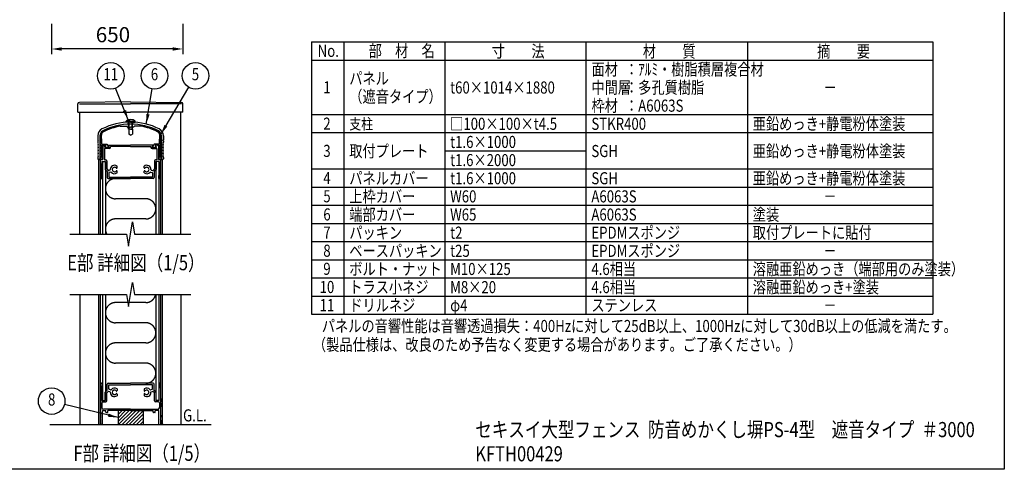
# Model space of a CAD drawing. Extents: x 0 to 9250, y 0 to 6675.
# Drawn here: x 4369 to 9250, y 0 to 2230 of the extents above; entities that cross this region are included whole.
import ezdxf
from ezdxf.enums import TextEntityAlignment as Align

# ---------------------------------------------------------------- set-up
doc = ezdxf.new("R2010")
doc.units = 0
doc.header["$LTSCALE"] = 250
doc.header["$MEASUREMENT"] = 0
doc.header["$PDMODE"] = 33
doc.header["$PDSIZE"] = 5
doc.linetypes.add('PHANTOM', pattern=[2.5, 1.25, -0.25, 0.25, -0.25, 0.25, -0.25])
doc.layers.get('DEFPOINTS').update_dxf_attribs({"linetype": 'CONTINUOUS'})
for name, color, linetype in [('HATCH', 2, 'CONTINUOUS'), ('KASOU', 2, 'PHANTOM'), ('MOJI', 6, 'CONTINUOUS'), ('SJC', 1, 'CONTINUOUS'), ('SUNPOU', 4, 'CONTINUOUS'), ('ZWAKU', 7, 'CONTINUOUS')]:
    doc.layers.add(name, color=color, linetype=linetype)
doc.styles.add('EXT08', font='ROMANS', dxfattribs={"width": 0.8, "bigfont": 'EXTFONT'})
doc.dimstyles.new('SJC', dxfattribs={"dimtxt": 0.18, "dimasz": 0.18, "dimexe": 0.18, "dimexo": 0.0625, "dimgap": 0.09, "dimtad": 0, "dimtih": 1, "dimtoh": 1, "dimdec": 4, "dimzin": 0, "dimdsep": 46, "dimtxsty": 'STANDARD', "dimcen": 0.09, "dimadec": 0, "dimazin": 0, "dimtfac": 1, "dimtdec": 4, "dimtofl": 0, "dimtmove": 0, "dimatfit": 3, "dimfxl": 1, "dimtolj": 1, "dimtzin": 0, "dimarcsym": 0})

# ---------------------------------------------------------------- blocks, each defined once
blk = doc.blocks.new('CALCOMP_TECHJET720A3')
at = {"layer": 'ZWAKU', "color": 2}
blk.add_lwpolyline([(0, 0), (0, 267), (370, 267), (370, 0)], close=True, dxfattribs=at)
blk = doc.blocks.new('*D2')
at = {"layer": 'DEFPOINTS', "color": 0, "transparency": 16777216}
for p in [(4527.8, 2234.4), (5177.8, 2234.4), (4527.8, 2084.4)]:
    blk.add_point(p, dxfattribs=at)
at = {"layer": 'SUNPOU', "color": 0, "lineweight": -2, "transparency": 16777216}
for p, q in [((4527.8, 2209.4), (4527.8, 2059.4)), ((5177.8, 2209.4), (5177.8, 2059.4)), ((5127.8, 2084.4), (4577.8, 2084.4))]:
    blk.add_line(p, q, dxfattribs=at)
at = {"layer": 'SUNPOU', "color": 0, "transparency": 16777216}
for points in [[(4577.8, 2092.8), (4577.8, 2076.1), (4527.8, 2084.4)], [(5127.8, 2092.8), (5127.8, 2076.1), (5177.8, 2084.4)]]:
    blk.add_solid(points, dxfattribs=at)
at = {"layer": 'SUNPOU', "color": 0, "transparency": 16777216, "insert": (4831.6, 2155.3), "char_height": 75, "attachment_point": 5, "style": 'EXT08'}
blk.add_mtext('\\A1;650', dxfattribs=at)

msp = doc.modelspace()

# ---------------------------------------------------------------- hatches: boundary and pattern name
at = {"layer": 'HATCH'}
h = msp.add_hatch(dxfattribs=at)
h.set_pattern_fill('ANSI31', color=256, scale=100, style=0)
h.set_pattern_definition([(45, (-409.747, -45), (-8.838835, 8.838835), [])])
h.paths.add_polyline_path([(4981.742, 221.683), (4981.742, 291.683), (4856.742, 291.683), (4856.742, 221.683)])

# ---------------------------------------------------------------- linework, layer by layer
at = {"layer": 'KASOU'}
for p, q in [((4994.242, 1341.683), (4844.242, 1341.683)), ((4994.242, 1241.683), (4844.242, 1241.683)), ((4904.909, 826.683), (4844.242, 826.683)), ((4994.242, 826.683), (4911.576, 826.683)), ((4994.242, 726.683), (4844.242, 726.683)), ((4994.242, 626.683), (4844.242, 626.683)), ((4994.242, 526.683), (4844.242, 526.683))]:
    msp.add_line(p, q, dxfattribs=at)
for centre, start, end in [((4844.242, 1391.683), 90, 270), ((4994.242, 1291.683), 270, 90), ((4844.242, 1191.683), 90, 210), ((4994.242, 876.683), 270, 348.463041), ((4844.242, 776.683), 90, 270), ((4994.242, 676.683), 270, 90), ((4844.242, 576.683), 90, 270), ((4994.242, 476.683), 270, 90)]:
    msp.add_arc(centre, 50, start, end, dxfattribs=at)
at = {"layer": 'MOJI'}
for p, q in [((5816.249, 2119.463), (8896.249, 2119.463)), ((5816.249, 2119.463), (5816.249, 769.463)), ((5976.249, 2119.463), (5976.249, 769.463)), ((6476.249, 2119.463), (6476.249, 769.463)), ((7176.249, 2119.463), (7176.249, 769.463)), ((7976.249, 2119.463), (7976.249, 769.463)), ((8896.249, 2119.463), (8896.249, 769.463)), ((5816.249, 2029.463), (8896.249, 2029.463)), ((5816.249, 1759.463), (8896.249, 1759.463)), ((5816.249, 1669.463), (8896.249, 1669.463)), ((6476.249, 1579.463), (7176.249, 1579.463)), ((5816.249, 1489.463), (8896.249, 1489.463)), ((5816.249, 1399.463), (8896.249, 1399.463)), ((5816.249, 1309.463), (8896.249, 1309.463)), ((5816.249, 1219.463), (8896.249, 1219.463)), ((5816.249, 1129.463), (8896.249, 1129.463)), ((5816.249, 1039.463), (8896.249, 1039.463)), ((5816.249, 949.463), (8896.249, 949.463)), ((5816.249, 859.463), (8896.249, 859.463)), ((5816.249, 769.463), (8896.249, 769.463))]:
    msp.add_line(p, q, dxfattribs=at)
at = {"layer": 'SJC'}
for p, q in [((4657.742, 1771.683), (4657.742, 1811.683)), ((4918.242, 1821.683), (4665.679, 1819.683)), ((4665.742, 1811.683), (4918.242, 1811.683)), ((4918.242, 1821.683), (5170.806, 1819.683)), ((5170.742, 1811.683), (4918.242, 1811.683)), ((5178.742, 1771.683), (5178.742, 1811.683)), ((4657.742, 1771.683), (4918.242, 1771.683)), ((4668.242, 1166.683), (4668.242, 1771.683)), ((5178.742, 1771.683), (4918.242, 1771.683)), ((5168.242, 1166.683), (5168.242, 1771.683)), ((4896.742, 1721.683), (4896.742, 1726.683)), ((4919.242, 1726.683), (4896.742, 1726.683)), ((4919.242, 1721.683), (4896.742, 1721.683)), ((4909.242, 1686.683), (4909.242, 1721.683)), ((4911.742, 1686.683), (4911.742, 1721.683)), ((4919.242, 1726.683), (4941.742, 1726.683)), ((4919.242, 1721.683), (4941.742, 1721.683)), ((4926.742, 1686.683), (4926.742, 1721.683)), ((4929.242, 1686.683), (4929.242, 1721.683)), ((4941.742, 1721.683), (4941.742, 1726.683)), ((4867.847, 1701.683), (4899.242, 1701.683)), ((4899.242, 1701.683), (4904.242, 1696.683)), ((4904.242, 1696.683), (4919.242, 1696.683)), ((4919.242, 1686.683), (4909.242, 1686.683)), ((4910.742, 1686.683), (4910.742, 1661.59)), ((4919.242, 1656.683), (4910.742, 1661.59)), ((4934.242, 1696.683), (4919.242, 1696.683)), ((4919.242, 1686.683), (4929.242, 1686.683)), ((4919.242, 1656.683), (4927.742, 1661.59)), ((4927.742, 1686.683), (4927.742, 1661.59)), ((4939.242, 1701.683), (4934.242, 1696.683)), ((4970.638, 1701.683), (4939.242, 1701.683)), ((4756.742, 1654.284), (4756.742, 1634.183)), ((4759.242, 1631.683), (4756.742, 1634.183)), ((4756.742, 1629.183), (4759.242, 1631.683)), ((4756.742, 1629.183), (4756.742, 1621.683)), ((4766.742, 1654.284), (4766.742, 1536.683)), ((4769.242, 1634.183), (4769.242, 1656.784)), ((4771.742, 1631.683), (4769.242, 1634.183)), ((4769.242, 1629.183), (4771.742, 1631.683)), ((4769.242, 1621.683), (4769.242, 1629.183)), ((4774.242, 1639.183), (4774.242, 1656.224)), ((4774.242, 1639.183), (4776.742, 1636.683)), ((4776.742, 1611.683), (4776.742, 1636.683)), ((4776.742, 1611.683), (4801.985, 1611.683)), ((4801.985, 1611.683), (4811.557, 1598.264)), ((5036.5, 1611.683), (5026.928, 1598.264)), ((5061.742, 1611.683), (5036.5, 1611.683)), ((5064.242, 1639.183), (5061.742, 1636.683)), ((5061.742, 1611.683), (5061.742, 1636.683)), ((5064.242, 1639.183), (5064.242, 1656.224)), ((5066.742, 1631.683), (5069.242, 1634.183)), ((5069.242, 1629.183), (5066.742, 1631.683)), ((5069.242, 1634.183), (5069.242, 1656.784)), ((5069.242, 1621.683), (5069.242, 1629.183)), ((5071.742, 1654.284), (5071.742, 1536.683)), ((5079.242, 1631.683), (5081.742, 1634.183)), ((5081.742, 1629.183), (5079.242, 1631.683)), ((5081.742, 1654.284), (5081.742, 1634.183)), ((5081.742, 1629.183), (5081.742, 1621.683)), ((4776.742, 1546.683), (4776.742, 1606.683)), ((4776.742, 1606.683), (4795.992, 1606.683)), ((4781.742, 1601.683), (4786.742, 1606.683)), ((4781.742, 1601.683), (4781.742, 1536.683)), ((4786.742, 1606.683), (4794.492, 1606.683)), ((4789.242, 1590.683), (4789.242, 1534.183)), ((4812.258, 1590.683), (4789.242, 1590.683)), ((4790.428, 1598.264), (4795.306, 1605.102)), ((4812.242, 1596.683), (4791.242, 1596.683)), ((4791.928, 1598.264), (4796.806, 1605.102)), ((4810.742, 1596.683), (4792.742, 1596.683)), ((4813.056, 1598.264), (4808.178, 1605.102)), ((4808.992, 1606.683), (4919.242, 1606.683)), ((4819.258, 1597.683), (4819.258, 1600.683)), ((4919.242, 1600.683), (4819.258, 1600.683)), ((5029.492, 1606.683), (4919.242, 1606.683)), ((4919.242, 1600.683), (5019.226, 1600.683)), ((5019.226, 1597.683), (5019.226, 1600.683)), ((5025.428, 1598.264), (5030.306, 1605.102)), ((5026.226, 1590.683), (5049.242, 1590.683)), ((5026.242, 1596.683), (5047.242, 1596.683)), ((5027.742, 1596.683), (5045.742, 1596.683)), ((5046.557, 1598.264), (5041.679, 1605.102)), ((5061.742, 1606.683), (5042.493, 1606.683)), ((5048.056, 1598.264), (5043.178, 1605.102)), ((5051.742, 1606.683), (5043.992, 1606.683)), ((5049.242, 1590.683), (5049.242, 1534.183)), ((5056.742, 1601.683), (5051.742, 1606.683)), ((5056.742, 1601.683), (5056.742, 1536.683)), ((5061.742, 1546.683), (5061.742, 1606.683)), ((4756.742, 1546.683), (4756.742, 1539.183)), ((4766.742, 1536.683), (4759.242, 1536.683)), ((4761.242, 1536.683), (4769.242, 1536.683)), ((4761.242, 1166.683), (4761.242, 1536.683)), ((4769.242, 1546.683), (4769.242, 1539.183)), ((4769.242, 1166.683), (4769.242, 1536.683)), ((4769.242, 1516.683), (4769.242, 1534.183)), ((4779.242, 1536.683), (4771.742, 1536.683)), ((4771.742, 1536.683), (4781.742, 1536.683)), ((4776.742, 1546.683), (4779.242, 1546.683)), ((4777.242, 1526.683), (4777.242, 1456.683)), ((4777.242, 1526.683), (4793.242, 1526.683)), ((4779.242, 1546.683), (4779.242, 1536.683)), ((4779.242, 1526.683), (4779.242, 1166.683)), ((4779.242, 1526.683), (4794.242, 1526.683)), ((4789.242, 1534.183), (4795.742, 1534.183)), ((4793.242, 1526.683), (4793.242, 1486.683)), ((4794.242, 1526.683), (4794.242, 1166.683)), ((4800.742, 1529.183), (4800.742, 1489.789)), ((5037.742, 1529.183), (5037.742, 1489.789)), ((5049.242, 1534.183), (5042.742, 1534.183)), ((5044.242, 1526.683), (5044.242, 1166.683)), ((5059.242, 1526.683), (5044.242, 1526.683)), ((5061.242, 1526.683), (5045.242, 1526.683)), ((5045.242, 1526.683), (5045.242, 1486.683)), ((5066.742, 1536.683), (5056.742, 1536.683)), ((5059.242, 1546.683), (5059.242, 1536.683)), ((5061.742, 1546.683), (5059.242, 1546.683)), ((5059.242, 1536.683), (5066.742, 1536.683)), ((5059.242, 1526.683), (5059.242, 1166.683)), ((5061.242, 1526.683), (5061.242, 1456.683)), ((5069.242, 1546.683), (5069.242, 1539.183)), ((5069.242, 1166.683), (5069.242, 1536.683)), ((5069.242, 1166.683), (5069.242, 1536.683)), ((5077.242, 1536.683), (5069.242, 1536.683)), ((5069.242, 1516.683), (5069.242, 1534.183)), ((5071.742, 1536.683), (5079.242, 1536.683)), ((5077.242, 1166.683), (5077.242, 1536.683)), ((5081.742, 1546.683), (5081.742, 1539.183)), ((4793.242, 1486.683), (4803.242, 1476.683)), ((4800.742, 1489.789), (4808.266, 1482.265)), ((4803.242, 1476.683), (4803.242, 1446.683)), ((4810.742, 1469.238), (4810.742, 1449.183)), ((4816.604, 1483.764), (4810.889, 1481.684)), ((4820.025, 1474.367), (4812.387, 1471.588)), ((4851.742, 1495.127), (4851.742, 1503.557)), ((4851.742, 1469.808), (4851.742, 1478.238)), ((4986.742, 1495.127), (4986.742, 1503.557)), ((4986.742, 1469.808), (4986.742, 1478.238)), ((5018.46, 1474.367), (5026.097, 1471.588)), ((5021.88, 1483.764), (5027.596, 1481.684)), ((5027.742, 1469.238), (5027.742, 1449.183)), ((5037.742, 1489.789), (5030.218, 1482.265)), ((5045.242, 1486.683), (5035.242, 1476.683)), ((5035.242, 1476.683), (5035.242, 1446.683)), ((4774.084, 1441.683), (4779.242, 1441.683)), ((4777.242, 1456.683), (4779.242, 1456.683)), ((4779.242, 1441.683), (4779.242, 1456.683)), ((4808.242, 1441.683), (4919.242, 1441.683)), ((4810.742, 1449.183), (4919.242, 1449.183)), ((5027.742, 1449.183), (4919.242, 1449.183)), ((5030.242, 1441.683), (4919.242, 1441.683)), ((5059.242, 1441.683), (5059.242, 1456.683)), ((5061.242, 1456.683), (5059.242, 1456.683)), ((5064.401, 1441.683), (5059.242, 1441.683)), ((4668.242, 866.683), (4668.242, 221.683)), ((4761.242, 221.683), (4761.242, 866.683)), ((4769.242, 221.683), (4769.242, 866.683)), ((4779.242, 866.683), (4779.242, 341.683)), ((4794.242, 866.683), (4794.242, 341.683)), ((5044.242, 866.683), (5044.242, 341.683)), ((5059.242, 866.683), (5059.242, 341.683)), ((5069.242, 331.683), (5069.242, 866.683)), ((5069.242, 221.683), (5069.242, 866.683)), ((5077.242, 221.683), (5077.242, 866.683)), ((5168.242, 866.683), (5168.242, 221.683)), ((4774.084, 426.683), (4779.242, 426.683)), ((4779.242, 426.683), (4776.742, 426.683)), ((4777.242, 341.683), (4777.242, 411.683)), ((4777.242, 411.683), (4779.242, 411.683)), ((4779.242, 426.683), (4779.242, 411.683)), ((4793.242, 381.683), (4803.242, 391.683)), ((4803.242, 391.683), (4803.242, 421.683)), ((4808.242, 426.683), (4919.242, 426.683)), ((4810.742, 419.183), (4919.242, 419.183)), ((4810.742, 399.127), (4810.742, 419.183)), ((4820.025, 393.998), (4812.387, 396.778)), ((4851.742, 398.557), (4851.742, 390.127)), ((5030.242, 426.683), (4919.242, 426.683)), ((5027.742, 419.183), (4919.242, 419.183)), ((4986.742, 398.557), (4986.742, 390.127)), ((5018.46, 393.998), (5026.097, 396.778)), ((5027.742, 399.127), (5027.742, 419.183)), ((5035.242, 391.683), (5035.242, 421.683)), ((5045.242, 381.683), (5035.242, 391.683)), ((5059.242, 426.683), (5059.242, 411.683)), ((5059.242, 426.683), (5061.742, 426.683)), ((5064.401, 426.683), (5059.242, 426.683)), ((5061.242, 411.683), (5059.242, 411.683)), ((5061.242, 341.683), (5061.242, 411.683)), ((4769.242, 351.683), (4769.242, 334.183)), ((4777.242, 341.683), (4793.242, 341.683)), ((4779.242, 341.683), (4794.242, 341.683)), ((4793.242, 341.683), (4793.242, 381.683)), ((4800.742, 378.576), (4808.266, 386.1)), ((4800.742, 339.183), (4800.742, 378.576)), ((4816.604, 384.602), (4810.889, 386.682)), ((4851.742, 373.238), (4851.742, 364.808)), ((4986.742, 373.238), (4986.742, 364.808)), ((5021.88, 384.602), (5027.596, 386.682)), ((5037.742, 378.576), (5030.218, 386.1)), ((5037.742, 339.183), (5037.742, 378.576)), ((5059.242, 341.683), (5044.242, 341.683)), ((5045.242, 341.683), (5045.242, 381.683)), ((5061.242, 341.683), (5045.242, 341.683)), ((5069.242, 351.683), (5069.242, 334.183)), ((4771.742, 331.683), (4769.242, 334.183)), ((4771.742, 331.683), (4769.242, 329.183)), ((4769.242, 329.183), (4769.242, 309.183)), ((4769.242, 284.183), (4769.242, 294.183)), ((4776.742, 329.183), (4776.742, 305.183)), ((4781.742, 334.183), (4795.742, 334.183)), ((4919.242, 297.683), (4784.242, 297.683)), ((4919.242, 297.683), (5054.242, 297.683)), ((5056.742, 334.183), (5042.742, 334.183)), ((5061.742, 329.183), (5061.742, 305.183)), ((5066.742, 331.683), (5069.242, 334.183)), ((5066.742, 331.683), (5069.242, 329.183)), ((5069.242, 329.183), (5069.242, 309.183)), ((5069.242, 284.183), (5069.242, 294.183)), ((4769.242, 269.183), (4769.242, 259.183)), ((4769.242, 244.183), (4769.242, 224.183)), ((4779.242, 221.683), (4779.242, 291.683)), ((4779.242, 291.683), (4796.742, 291.683)), ((4796.742, 284.183), (4796.742, 291.683)), ((4799.242, 281.683), (4804.242, 281.683)), ((4806.742, 284.183), (4806.742, 291.683)), ((4919.242, 291.683), (4806.742, 291.683)), ((4856.742, 291.683), (4856.742, 221.683)), ((4919.242, 291.683), (5031.742, 291.683)), ((4981.742, 291.683), (4981.742, 221.683)), ((5031.742, 284.183), (5031.742, 291.683)), ((5039.242, 281.683), (5034.242, 281.683)), ((5041.742, 284.183), (5041.742, 291.683)), ((5059.242, 291.683), (5041.742, 291.683)), ((5059.242, 221.683), (5059.242, 291.683)), ((5069.242, 269.183), (5069.242, 259.183)), ((5069.242, 244.183), (5069.242, 224.183)), ((4518.242, 221.683), (5318.242, 221.683)), ((4757.742, 221.683), (4769.242, 221.683)), ((4779.242, 221.683), (4771.742, 221.683)), ((4779.242, 221.683), (4771.742, 221.683)), ((5059.242, 221.683), (5066.742, 221.683)), ((5059.242, 221.683), (5066.742, 221.683)), ((5080.742, 221.683), (5069.242, 221.683))]:
    msp.add_line(p, q, dxfattribs=at)
for centre, radius, start, end in [((4665.742, 1811.683), 8, 90.453762, 180), ((5170.742, 1811.683), 8, 0, 89.546238), ((4919.242, 1407.933), 313.75, 63.096532, 116.903468), ((4919.242, 1407.933), 303.75, 63.096532, 116.903468), ((4919.242, 1410.433), 301.25, 90, 116.903468), ((4919.242, 1696.683), 37.5, 90, 126.869898), ((4919.242, 1696.683), 37.5, 53.130102, 90), ((4919.242, 1410.433), 301.25, 63.096532, 90), ((4794.242, 1654.284), 37.5, 116.903468, 180), ((4794.242, 1654.284), 27.5, 116.903468, 180), ((4794.242, 1656.784), 25, 116.903468, 180), ((4794.242, 1656.224), 20, 116.956195, 180), ((4919.242, 1410.433), 295.75, 100.007687, 116.956195), ((4919.242, 1410.433), 295.75, 63.043805, 79.992313), ((5044.242, 1656.224), 20, 0, 63.043805), ((5044.242, 1656.784), 25, 0, 63.096532), ((5044.242, 1654.284), 27.5, 360, 63.096532), ((5044.242, 1654.284), 37.5, 360, 63.096532), ((4762.992, 1621.683), 6.25, 180, 216.869898), ((4752.992, 1614.183), 6.25, 323.130102, 36.869898), ((4775.492, 1621.683), 6.25, 180, 216.869898), ((4765.492, 1614.183), 6.25, 323.130102, 36.869898), ((5072.992, 1614.183), 6.25, 143.130102, 216.869898), ((5062.992, 1621.683), 6.25, 323.130102, 360), ((5085.492, 1614.183), 6.25, 143.130102, 216.869898), ((5075.492, 1621.683), 6.25, 323.130102, 0), ((4762.992, 1606.683), 6.25, 143.130102, 216.869898), ((4762.992, 1591.683), 6.25, 143.130102, 216.869898), ((4762.992, 1576.683), 6.25, 143.130102, 216.869898), ((4762.992, 1561.683), 6.25, 143.130102, 216.869898), ((4752.992, 1599.183), 6.25, 323.130102, 36.869898), ((4752.992, 1584.183), 6.25, 323.130102, 36.869898), ((4752.992, 1569.183), 6.25, 323.130102, 36.869898), ((4775.492, 1606.683), 6.25, 143.130102, 180), ((4775.492, 1606.683), 6.25, 180, 216.869898), ((4775.492, 1591.683), 6.25, 143.130102, 180), ((4775.492, 1591.683), 6.25, 180, 216.869898), ((4775.492, 1576.683), 6.25, 143.130102, 180), ((4775.492, 1576.683), 6.25, 180, 216.869898), ((4775.492, 1561.683), 6.25, 143.130102, 180), ((4765.492, 1599.183), 6.25, 323.130102, 36.869898), ((4765.492, 1584.183), 6.25, 323.130102, 36.869898), ((4765.492, 1569.183), 6.25, 323.130102, 36.869898), ((4791.242, 1597.683), 1, 144.498283, 270), ((4792.742, 1597.683), 1, 144.5, 270), ((4794.492, 1605.683), 1, 324.498283, 90), ((4795.992, 1605.683), 1, 324.5, 90), ((4808.992, 1605.683), 1, 90, 215.501731), ((4810.742, 1597.683), 1, 270, 35.5), ((4812.242, 1597.683), 1, 270, 35.501731), ((4812.258, 1597.683), 7, 270, 0), ((5026.226, 1597.683), 7, 180, 270), ((5026.242, 1597.683), 1, 144.498269, 270), ((5027.742, 1597.683), 1, 144.5, 270), ((5029.492, 1605.683), 1, 324.498269, 90), ((5042.493, 1605.683), 1, 90, 215.5), ((5043.992, 1605.683), 1, 90, 215.501717), ((5045.742, 1597.683), 1, 270, 35.5), ((5047.242, 1597.683), 1, 270, 35.501717), ((5072.992, 1599.183), 6.25, 143.130102, 216.869898), ((5072.992, 1584.183), 6.25, 143.130102, 216.869898), ((5072.992, 1569.183), 6.25, 143.130102, 216.869898), ((5062.992, 1606.683), 6.25, 0, 36.869898), ((5062.992, 1606.683), 6.25, 323.130102, 0), ((5062.992, 1591.683), 6.25, 0, 36.869898), ((5062.992, 1591.683), 6.25, 323.130102, 0), ((5062.992, 1576.683), 6.25, 0, 36.869898), ((5062.992, 1576.683), 6.25, 323.130102, 0), ((5062.992, 1561.683), 6.25, 0, 36.869898), ((5085.492, 1599.183), 6.25, 143.130102, 216.869898), ((5085.492, 1584.183), 6.25, 143.130102, 216.869898), ((5085.492, 1569.183), 6.25, 143.130102, 216.869898), ((5075.492, 1606.683), 6.25, 323.130102, 36.869898), ((5075.492, 1591.683), 6.25, 323.130102, 36.869898), ((5075.492, 1576.683), 6.25, 323.130102, 36.869898), ((5075.492, 1561.683), 6.25, 323.130102, 36.869898), ((4762.992, 1546.683), 6.25, 143.130102, 180), ((4759.242, 1539.183), 2.5, 180, 270), ((4752.992, 1554.183), 6.25, 323.130102, 36.869898), ((4775.492, 1561.683), 6.25, 180, 216.869898), ((4775.492, 1546.683), 6.25, 143.130102, 180), ((4771.742, 1539.183), 2.5, 180, 270), ((4771.742, 1534.183), 2.5, 90, 180), ((5895.492, 1516.683), 1126.25, 180, 183.699071), ((4765.492, 1554.183), 6.25, 323.130102, 36.869898), ((4795.742, 1529.183), 5, 0, 90), ((5042.742, 1529.183), 5, 90, 180), ((5072.992, 1554.183), 6.25, 143.130102, 216.869898), ((5066.742, 1539.183), 2.5, 270, 0), ((5066.742, 1534.183), 2.5, 0, 90), ((3942.992, 1516.683), 1126.25, 356.300929, 0), ((5062.992, 1561.683), 6.25, 323.130102, 0), ((5062.992, 1546.683), 6.25, 0, 36.869898), ((5085.492, 1554.183), 6.25, 143.130102, 216.869898), ((5079.242, 1539.183), 2.5, 270, 0), ((5075.492, 1546.683), 6.25, 0, 36.869898), ((4810.034, 1484.033), 2.5, 225, 290), ((4813.242, 1469.238), 2.5, 110, 180), ((4815.749, 1486.113), 2.5, 290, 1.388536), ((4839.242, 1486.683), 21, 53.470393, 181.388536), ((4820.88, 1472.018), 2.5, 38.611464, 110), ((4839.242, 1486.683), 21, 218.611464, 306.529607), ((4839.242, 1486.683), 11.25, 39.146338, 320.853662), ((4849.616, 1495.127), 2.126, 219.146338, 0), ((4849.616, 1478.238), 2.126, 0, 140.853662), ((4999.242, 1486.683), 21, 358.611464, 126.529607), ((4988.869, 1495.127), 2.126, 180, 320.853662), ((4988.869, 1478.238), 2.126, 39.146338, 180), ((4999.242, 1486.683), 21, 233.470393, 321.388536), ((4999.242, 1486.683), 11.25, 219.146338, 140.853662), ((5017.605, 1472.018), 2.5, 70, 141.388536), ((5022.735, 1486.113), 2.5, 178.611464, 250), ((5025.242, 1469.238), 2.5, 360, 70), ((5028.451, 1484.033), 2.5, 250, 315), ((4774.084, 1444.183), 2.5, 183.699071, 270), ((4808.242, 1446.683), 5, 180, 270), ((5030.242, 1446.683), 5, 270, 0), ((5064.401, 1444.183), 2.5, 270, 356.300929), ((5895.492, 351.683), 1126.25, 176.300929, 180), ((4774.084, 424.183), 2.5, 90, 176.300929), ((4808.242, 421.683), 5, 90, 180), ((4813.242, 399.127), 2.5, 180, 250), ((4820.88, 396.348), 2.5, 250, 321.388536), ((4839.242, 381.683), 21, 53.470393, 141.388536), ((4839.242, 381.683), 11.25, 39.146338, 320.853662), ((4999.242, 381.683), 21, 38.611464, 126.529607), ((4999.242, 381.683), 11.25, 219.146338, 140.853662), ((5017.605, 396.348), 2.5, 218.611464, 290), ((5025.242, 399.127), 2.5, 290, 0), ((5030.242, 421.683), 5, 0, 90), ((5064.401, 424.183), 2.5, 3.699071, 90), ((3942.992, 351.683), 1126.25, 360, 3.699071), ((4810.034, 384.332), 2.5, 70, 135), ((4815.749, 382.252), 2.5, 358.611464, 70), ((4839.242, 381.683), 21, 178.611464, 306.529607), ((4849.616, 390.127), 2.126, 219.146338, 0), ((4849.616, 373.238), 2.126, 0, 140.853662), ((4988.869, 390.127), 2.126, 180, 320.853662), ((4999.242, 381.683), 21, 233.470393, 1.388536), ((4988.869, 373.238), 2.126, 39.146338, 180), ((5022.735, 382.252), 2.5, 110, 181.388536), ((5028.451, 384.332), 2.5, 45, 110), ((4775.492, 309.183), 6.25, 180, 216.869898), ((4775.492, 294.183), 6.25, 143.130102, 180), ((4765.492, 301.683), 6.25, 323.130102, 36.869898), ((4781.742, 329.183), 5, 90, 180), ((4784.242, 305.183), 7.5, 180, 270), ((4795.742, 339.183), 5, 270, 360), ((5042.742, 339.183), 5, 180, 270), ((5054.242, 305.183), 7.5, 270, 0), ((5056.742, 329.183), 5, 0, 90), ((5072.992, 301.683), 6.25, 143.130102, 216.869898), ((5062.992, 309.183), 6.25, 323.130102, 0), ((5062.992, 294.183), 6.25, 0, 36.869898), ((4775.492, 284.183), 6.25, 180, 216.869898), ((4775.492, 269.183), 6.25, 143.130102, 180), ((4775.492, 259.183), 6.25, 180, 216.869898), ((4775.492, 244.183), 6.25, 143.130102, 180), ((4765.492, 276.683), 6.25, 323.130102, 36.869898), ((4765.492, 251.683), 6.25, 323.130102, 36.869898), ((4799.242, 284.183), 2.5, 180, 270), ((4804.242, 284.183), 2.5, 270, 0), ((5034.242, 284.183), 2.5, 180, 270), ((5039.242, 284.183), 2.5, 270, 0), ((5072.992, 276.683), 6.25, 143.130102, 216.869898), ((5072.992, 251.683), 6.25, 143.130102, 216.869898), ((5062.992, 284.183), 6.25, 323.130102, 0), ((5062.992, 269.183), 6.25, 0, 36.869898), ((5062.992, 259.183), 6.25, 323.130102, 0), ((5062.992, 244.183), 6.25, 0, 36.869898), ((4771.742, 224.183), 2.5, 180, 270), ((5066.742, 224.183), 2.5, 270, 0)]:
    msp.add_arc(centre, radius, start, end, dxfattribs=at)
at = {"layer": 'SUNPOU'}
for p, q in [((4918.242, 1166.683), (4928.242, 1226.683)), ((4928.242, 1226.683), (4938.242, 1166.683)), ((4618.242, 1166.683), (4898.242, 1166.683)), ((4898.242, 1166.683), (4908.242, 1106.683)), ((4908.242, 1106.683), (4918.242, 1166.683)), ((4938.242, 1166.683), (5218.242, 1166.683)), ((4918.242, 866.683), (4928.242, 926.683)), ((4928.242, 926.683), (4938.242, 866.683)), ((4618.242, 866.683), (4898.242, 866.683)), ((4898.242, 866.683), (4908.242, 806.683)), ((4908.242, 806.683), (4918.242, 866.683)), ((4938.242, 866.683), (5218.242, 866.683))]:
    msp.add_line(p, q, dxfattribs=at)
for centre in [(4820.748, 1951.545), (5037.578, 1951.545), (5240.634, 1951.545), (4527.887, 338.585)]:
    msp.add_circle(centre, 66, dxfattribs=at)

# ---------------------------------------------------------------- block references
at = {"layer": 'ZWAKU', "xscale": 25, "yscale": 25, "zscale": 25}
msp.add_blockref('CALCOMP_TECHJET720A3', (0, 0), dxfattribs=at)

# ---------------------------------------------------------------- texts
at = {"layer": 'MOJI', "style": 'EXT08', "width": 0.8}
for s, height, p in [('No.', 60, (5846.472, 2045.122)), ('部\u3000材\u3000名', 60, (6099.191, 2045.122)), ('寸\u3000\u3000法', 60, (6709.403, 2042.863)), ('材\u3000\u3000質', 60, (7458.129, 2042.863)), ('摘\u3000\u3000要', 60, (8322.299, 2042.863)), ('面材', 60, (7203.817, 1953.438)), ('：ｱﾙﾐ・樹脂積層複合材', 60, (7369.802, 1953.438)), ('パネル', 60, (6003.105, 1908.438)), ('t60×1014×1880', 60, (6503.105, 1863.438)), ('中間層', 60, (7203.817, 1863.438)), ('：多孔質樹脂', 60, (7369.802, 1863.438)), ('（遮音タイプ）', 60, (6003.105, 1818.438)), ('－', 60, (8353.817, 1863.438)), ('枠材', 60, (7203.817, 1773.438)), ('：A6063S', 60, (7369.802, 1773.438)), ('支柱', 54, (6003.105, 1685.591)), ('□100×100×t4.5', 60, (6503.131, 1683.438)), ('STKR400', 60, (7203.105, 1683.438)), ('亜鉛めっき+静電粉体塗装', 60, (8003.105, 1683.438)), ('取付プレート', 60, (6003.105, 1548.438)), ('t1.6×1000', 60, (6503.105, 1593.438)), ('亜鉛めっき+静電粉体塗装', 60, (8003.105, 1548.438)), ('t1.6×2000', 60, (6503.105, 1503.438)), ('SGH', 60, (7203.105, 1548.438)), ('パネルカバー', 60, (6003.105, 1413.438)), ('t1.6×1000', 60, (6503.105, 1413.438)), ('SGH', 60, (7203.105, 1413.438)), ('亜鉛めっき+静電粉体塗装', 60, (8003.105, 1413.438)), ('上枠カバー', 60, (6003.105, 1323.438)), ('W60', 60, (6503.105, 1323.438)), ('A6063S', 60, (7203.105, 1323.438)), ('－', 60, (8353.105, 1323.438)), ('端部カバー', 60, (6003.105, 1233.438)), ('W65', 60, (6503.105, 1233.438)), ('A6063S', 60, (7203.105, 1233.438)), ('塗装', 60, (8003.105, 1233.438)), ('パッキン', 60, (6003.105, 1143.438)), ('t2', 60, (6503.105, 1143.438)), ('EPDMスポンジ', 60, (7203.105, 1143.438)), ('取付プレートに貼付', 60, (8003.105, 1143.438)), ('EPDMスポンジ', 60, (7203.105, 1053.438)), ('E部 詳細図（1/5）', 75, (4605.077, 987.047)), ('ベースパッキン', 60, (6003.105, 1053.438)), ('t25', 60, (6503.105, 1053.438)), ('－', 60, (8353.105, 1053.438)), ('ボルト・ナット', 60, (6003.105, 963.438)), ('4.6相当', 60, (7203.105, 963.438)), ('溶融亜鉛めっき（端部用のみ塗装）', 60, (8003.105, 963.438)), ('M10×125', 60, (6503.105, 963.438)), ('トラス小ネジ', 60, (6003.105, 873.438)), ('M8×20', 60, (6503.105, 873.438)), ('4.6相当', 60, (7203.105, 873.438)), ('溶融亜鉛めっき+塗装', 60, (8003.105, 873.438)), ('ドリルネジ', 60, (6003.105, 783.438)), ('φ4', 60, (6503.105, 783.438)), ('ステンレス', 60, (7203.105, 783.438)), ('－', 60, (8353.105, 783.438)), ('（製品仕様は、改良のため予告なく変更する場合があります。ご了承ください。）', 60, (5822.806, 588.16)), ('G.L.', 60, (5179.232, 237.548)), ('セキスイ大型フェンス  防音めかくし塀PS-4型\u3000遮音タイプ  ＃3000', 75, (6627.839, 159.54)), ('F部 詳細図（1/5）', 75, (4635.51, 42.047)), ('KFTH00429', 75, (6627.839, 39.54))]:
    msp.add_text(s, height=height, dxfattribs=at).set_placement(p)
for s, p in [('1', (5892.57, 1864.116)), ('2', (5892.57, 1684.116)), ('3', (5892.57, 1549.116)), ('4', (5892.57, 1414.116)), ('5', (5892.57, 1324.116)), ('6', (5892.57, 1234.116)), ('7', (5892.57, 1144.116)), ('8', (5892.57, 1054.116)), ('9', (5892.57, 964.116)), ('10', (5892.57, 874.116)), ('11', (5892.57, 784.116))]:
    msp.add_text(s, height=60, dxfattribs=at).set_placement(p, align=Align.CENTER)
msp.add_text('パネルの音響性能は音響透過損失：400Hzに対して25dB以上、1000Hzに対して30dB以上の低減を満たす。', height=60, dxfattribs=at).set_placement((5866.981, 710.755), align=Align.MIDDLE_LEFT)
at = {"layer": 'SUNPOU', "style": 'EXT08', "width": 0.8}
for s, p in [('11', (4820.748, 1951.545)), ('6', (5037.578, 1951.545)), ('5', (5240.634, 1951.545)), ('8', (4527.887, 338.585))]:
    msp.add_text(s, height=60, dxfattribs=at).set_placement(p, align=Align.MIDDLE)

# ---------------------------------------------------------------- dimensions: what is measured, and where the dimension line sits
at = {"layer": 'SUNPOU'}
dim = msp.add_linear_dim(base=(4527.761, 2084.429), p1=(5177.761, 2234.429), p2=(4527.761, 2234.429), dimstyle='SJC', override={"dimscale": 25, "dimtxt": 3, "dimasz": 2, "dimexe": 1, "dimexo": 1, "dimgap": 1.2, "dimtad": 1, "dimtih": 0, "dimtoh": 0, "dimdec": 2, "dimzin": 8, "dimtxsty": 'EXT08', "dimtofl": 1, "dimtmove": 2}, dxfattribs=at)
dim.commit()
dim.dimension.update_dxf_attribs({"geometry": '*D2', "text_midpoint": (4831.643, 2155.298), "dimtype": 160})

# ---------------------------------------------------------------- leaders
for points in [[(4907.384, 1732.258), (4844.999, 1890.162)], [(4996.739, 1711.961), (5026.488, 1886.483)], [(5068.862, 1661.127), (5207.035, 1894.738)], [(4856.742, 256.683), (4591.78, 322.044)]]:
    msp.add_leader(points, dimstyle='SJC', override={"dimscale": 25, "dimtxt": 3, "dimasz": 2, "dimexe": 1, "dimexo": 1, "dimgap": 1.2, "dimtad": 1, "dimtih": 0, "dimtoh": 0, "dimdec": 2, "dimzin": 8, "dimtxsty": 'EXT08', "dimtofl": 1, "dimtmove": 2}, dxfattribs=at)

doc.saveas('drawing.dxf')
